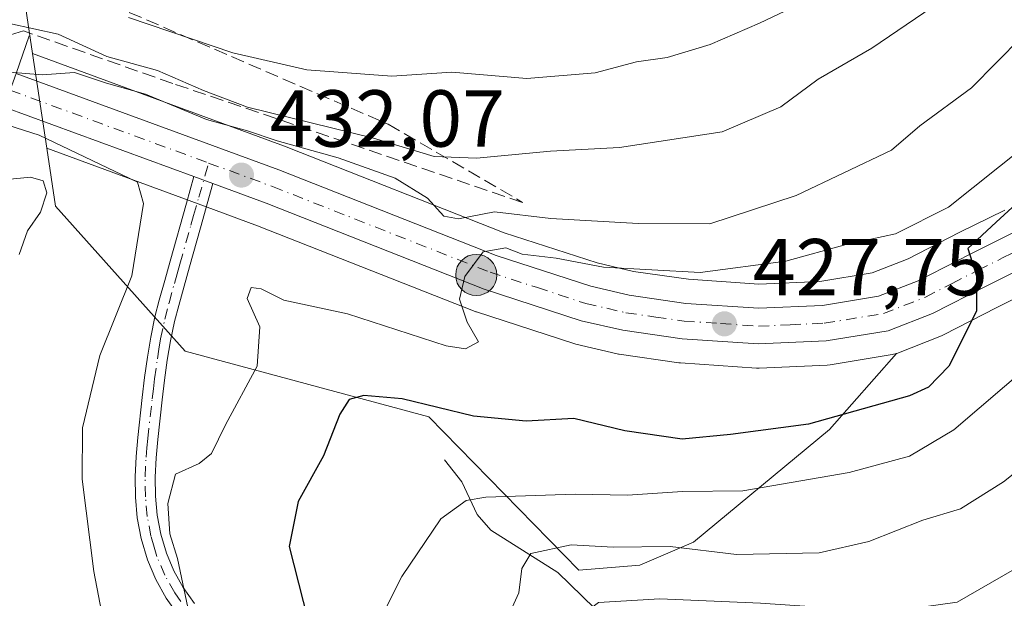
# Model space of a CAD drawing. Units: metres. Extents: x 597633 to 599745, y 4791600 to 4793789.
# Drawn here: x 598023 to 598146, y 4791726 to 4791798 of the extents above; entities that cross this region are included whole.
import ezdxf

# ---------------------------------------------------------------- set-up
doc = ezdxf.new("R2010")
doc.units = ezdxf.units.M
doc.header["$MEASUREMENT"] = 0
doc.linetypes.add('DGN Style 3', pattern=[2.307223458686699, 1.648016756204785, -0.6592067024819142])
doc.linetypes.add('DGN Style 4', pattern=[2.6384748266838614, 1.318413404963828, -0.6592067024819142, 0.001648016756204785, -0.6592067024819142])
for name, color, linetype, lineweight in [('Arbolado forestal CxS', 92, 'Continuous', 0), ('Boca de túnel lineal', 1, 'Continuous', 0), ('Carretera de calzada única Cxs', 7, 'Continuous', 13), ('Carretera de calzada única eje', 7, 'DGN Style 4', 0), ('Corriente natural lineal', 142, 'Continuous', 13), ('Curva de nivel maestra', 30, 'Continuous', 30), ('Curva de nivel normal', 30, 'Continuous', 0), ('Municipio CxS', 4, 'Continuous', 0), ('Núcleo urbano CxS', 7, 'Continuous', 0), ('Pista no pavimentada Cxs', 111, 'Continuous', 0), ('Pista no pavimentada eje', 91, 'DGN Style 4', 0), ('Punto de cota en terreno', 7, 'Continuous', 0), ('Punto kilométrico de carretera', 7, 'Continuous', 0), ('Rótulo de punto de cota en terreno', 7, 'Continuous', 0), ('Talud superficial', 30, 'DGN Style 3', 0)]:
    doc.layers.add(name, color=color, linetype=linetype, lineweight=lineweight)
doc.styles.add('Style-Arial', font='txt')

# ---------------------------------------------------------------- blocks, each defined once
blk = doc.blocks.new('*U10')
at = {"layer": 'Arbolado forestal CxS', "color": 92, "linetype": 'Continuous', "lineweight": 0}
blk.add_polyline3d([(598145.6637000004, 4791774.3731, 428.0197000000044), (598139.9996999997, 4791771.5689, 428.9091000000044), (598133.6662999997, 4791768.3189, 428.5703000000067), (598129.2137000002, 4791766.5799, 428.4983000000066), (598122.7209000001, 4791765.519300001, 429.3628000000026), (598115.1549000005, 4791765.1845, 430.5345999999991), (598106.4046999998, 4791765.775699999, 431.5776999999944), (598099.6041000001, 4791766.751300001, 431.9033999999957), (598095.0853000004, 4791767.8029, 432.0483999999997), (598083.5450999998, 4791771.5547, 433.2523999999976), (598056.6809, 4791782.150900001, 435.5491999999941), (598056.6140999999, 4791782.176300001, 435.5442000000039), (598025.0011, 4791793.7829, 437.5464999999967), (598023.5793000003, 4791803.260500001, 445.8276999999944)], dxfattribs=at)
blk.add_polyline3d([(598114.8569, 4791754.757099999, 427.7019), (598115.0601000005, 4791754.7501, 427.6854000000022), (598115.1917000003, 4791754.7531, 427.6748999999982), (598123.6217, 4791755.1231, 427.0329999999958), (598123.9744999995, 4791755.159499999, 426.9997000000003), (598131.6926999995, 4791756.422499999, 426.4054999999935), (598132.2160999998, 4791756.561100001, 426.3695000000008), (598123.9175000006, 4791747.1483, 425.3007000000071), (598107.0506999996, 4791733.1461, 416.4569000000047), (598100.3679000001, 4791730.282299999, 414.7284000000073), (598092.7851, 4791729.657099999, 414.5528999999952), (598074.1646999996, 4791748.693499999, 424.7801000000036), (598043.9435000002, 4791756.851100001, 431.9314000000013), (598027.8416999998, 4791774.846700001, 439.9899000000005), (598026.7638999998, 4791782.032099999, 436.3162000000011), (598046.3463000003, 4791774.843900001, 432.6958000000013), (598052.9326999999, 4791772.426100001, 432.0847000000067), (598079.9294999996, 4791761.779300001, 430.1486000000005), (598080.0040999996, 4791761.7511, 430.1423000000068), (598080.1004999997, 4791761.717700001, 430.1345000000001), (598092.1605000002, 4791757.787699999, 429.1962000000058), (598092.4146999996, 4791757.7171, 429.184699999998), (598097.5647, 4791756.527100001, 428.8920999999973), (598097.7191000005, 4791756.4957, 428.8798999999999), (598097.8141000001, 4791756.4805, 428.8730999999971), (598105.2040999997, 4791755.420499999, 428.4260999999969), (598105.4269000003, 4791755.397100001, 428.4133000000002)], close=True, dxfattribs=at)
blk = doc.blocks.new('5PATER')
at = {"layer": 'Punto de cota en terreno', "linetype": 'Continuous', "lineweight": 0}
h = blk.add_hatch(color=51, dxfattribs=at)
edge = h.paths.add_edge_path()
edge.add_ellipse((0, 0), major_axis=(-0.1095731443231308, -0.1110710700762829), ratio=0.9994222409660322, start_angle=0, end_angle=360)
blk = doc.blocks.new('*U14')
at = {"layer": 'Carretera de calzada única Cxs', "color": 7, "linetype": 'Continuous', "lineweight": 13}
for points in [[(598149.8101000005, 4791768.1501, 425.0280000000057), (598143.3400999998, 4791764.940099999, 426.1051000000007), (598136.7101999996, 4791761.540100001, 426.1671000000061), (598131.1901000004, 4791759.380100001, 427.2942000000039), (598123.4901000002, 4791758.120100001, 428.3004999999976), (598115.0601000005, 4791757.7501, 428.2448000000004), (598105.6300999997, 4791758.390100001, 429.3024000000005), (598098.2401000002, 4791759.450099999, 431.3454000000056), (598093.0900999998, 4791760.640100001, 431.0243999999948), (598081.0301999999, 4791764.5701, 431.2822000000015), (598054.0000999998, 4791775.2301, 433.0543999999937), (598047.3901000004, 4791777.6601, 433.0157000000036), (598045.0053000003, 4791778.5351, 434.8358000000007), (598021.5000999998, 4791787.1601, 450.7050000000018)], [(598022.9501, 4791791.340100001, 450.3445999999968), (598055.5800999999, 4791779.360099999, 436.2639999999956), (598082.5301000001, 4791768.7301, 434.209799999997), (598094.2801000001, 4791764.9101, 432.8456000000006), (598099.0500999996, 4791763.800100001, 432.4440999999933), (598106.0900999998, 4791762.790100001, 432.3923000000068), (598115.1201, 4791762.1801, 429.2060000000056), (598123.0301999999, 4791762.530099999, 429.9682999999932), (598130.0100999996, 4791763.670100001, 429.9274000000005), (598134.9001000002, 4791765.5801, 428.9489999999933), (598141.3501000004, 4791768.890100001, 427.1852000000072), (598147.4301000005, 4791771.9001, 426.2165999999997)]]:
    blk.add_polyline3d(points, dxfattribs=at)
blk = doc.blocks.new('5HITCA')
at = {"layer": 'Municipio CxS', "linetype": 'Continuous', "lineweight": 0}
h = blk.add_hatch(color=1, dxfattribs=at)
edge = h.paths.add_edge_path()
edge.add_arc((0, 0), 0.2558578010358639, 0, 360)
at = {"layer": 'Municipio CxS', "color": 7, "linetype": 'Continuous', "lineweight": 0}
blk.add_circle((0, 0), 0.2558578010358639, dxfattribs=at)

msp = doc.modelspace()

# ---------------------------------------------------------------- linework, layer by layer
at = {"layer": 'Arbolado forestal CxS', "color": 92, "linetype": 'Continuous', "lineweight": 0, "extrusion": (0.01527912043963249, -0.1018504019190096, 0.9946823835313098), "elevation": -478473.6068881325, "flags": 128}
msp.add_lwpolyline([(1302295.185975496, 4625366.14846038), (1302295.185975496, 4625354.202649291)], dxfattribs=at)
at = {"layer": 'Arbolado forestal CxS', "color": 92, "linetype": 'Continuous', "lineweight": 0}
for points in [[(598012.8784999996, 4791823.514699999, 455.9385000000038), (598022.0257000001, 4791816.974300001, 452.0378000000055), (598023.5793000003, 4791803.260500001, 445.8276999999944), (598025.0011, 4791793.7829, 437.5464999999967)], [(598012.8784999996, 4791823.514699999, 455.9385000000038), (598022.0257000001, 4791816.974300001, 452.0378000000055), (598023.5793000003, 4791803.260500001, 445.8276999999944), (598025.0011, 4791793.7829, 437.5464999999967)], [(598023.5793000003, 4791803.260500001, 445.8276999999944), (598025.0011, 4791793.7829, 437.5464999999967), (598026.7638999998, 4791782.032099999, 436.3162000000011), (598027.8416999998, 4791774.846700001, 439.9899000000005), (598043.9435000002, 4791756.851100001, 431.9314000000013), (598074.1646999996, 4791748.693499999, 424.7801000000036), (598092.7851, 4791729.657099999, 414.5528999999952), (598100.3679000001, 4791730.282299999, 414.7284000000073), (598107.0506999996, 4791733.1461, 416.4569000000047), (598123.9175000006, 4791747.1483, 425.3007000000071), (598132.2160999998, 4791756.561100001, 426.3695000000008), (598132.2833000004, 4791756.586300001, 426.3649000000005), (598137.8032999998, 4791758.746300001, 425.8151000000071), (598138.0790999997, 4791758.8707, 425.7713999999978), (598144.6913000002, 4791762.261499999, 425.0472000000009), (598150.8624999998, 4791765.3233, 424.3678000000073)], [(598183.8907000005, 4791795.0385, 419.9618999999948), (598180.6697000006, 4791793.6997, 419.8352000000014), (598178.8311000001, 4791792.658700001, 419.9254999999976), (598175.6227000002, 4791790.154300001, 420.3950999999943), (598170.1051000003, 4791783.9301, 422.2480000000069), (598169.9892999995, 4791783.806700001, 422.2627999999968), (598153.8793000003, 4791767.5767, 424.3684999999969), (598153.6785000004, 4791767.391899999, 424.3690000000061), (598153.6152999997, 4791767.340500001, 424.3653000000049), (598152.1826999999, 4791766.203299999, 424.3475999999937), (598151.6753000002, 4791765.8005, 424.3374999999942), (598151.3101000005, 4791765.552100001, 424.3436999999976), (598151.1435000002, 4791765.4627, 424.3513999999996), (598150.8624999998, 4791765.3233, 424.3678000000073), (598144.6913000002, 4791762.261499999, 425.0472000000009), (598138.0790999997, 4791758.8707, 425.7713999999978), (598137.8032999998, 4791758.746300001, 425.8151000000071), (598132.2833000004, 4791756.586300001, 426.3649000000005), (598132.2160999998, 4791756.561100001, 426.3695000000008)], [(598025.0011, 4791793.7829, 437.5464999999967), (598056.6140999999, 4791782.176300001, 435.5442000000039), (598056.6809, 4791782.150900001, 435.5491999999941), (598083.5450999998, 4791771.5547, 433.2523999999976), (598095.0853000004, 4791767.8029, 432.0483999999997), (598099.6041000001, 4791766.751300001, 431.9033999999957), (598106.4046999998, 4791765.775699999, 431.5776999999944), (598115.1549000005, 4791765.1845, 430.5345999999991), (598122.7209000001, 4791765.519300001, 429.3628000000026), (598129.2137000002, 4791766.5799, 428.4983000000066), (598133.6662999997, 4791768.3189, 428.5703000000067), (598139.9996999997, 4791771.5689, 428.9091000000044), (598145.6637000004, 4791774.3731, 428.0197000000044)], [(598026.7638999998, 4791782.032099999, 436.3162000000011), (598046.3463000003, 4791774.843900001, 432.6958000000013), (598052.9326999999, 4791772.426100001, 432.0847000000067), (598079.9294999996, 4791761.779300001, 430.1486000000005), (598080.0040999996, 4791761.7511, 430.1423000000068), (598080.1004999997, 4791761.717700001, 430.1345000000001), (598092.1605000002, 4791757.787699999, 429.1962000000058), (598092.4146999996, 4791757.7171, 429.184699999998), (598097.5647, 4791756.527100001, 428.8920999999973), (598097.7191000005, 4791756.4957, 428.8798999999999), (598097.8141000001, 4791756.4805, 428.8730999999971), (598105.2040999997, 4791755.420499999, 428.4260999999969), (598105.4269000003, 4791755.397100001, 428.4133000000002), (598114.8569, 4791754.757099999, 427.7019), (598115.0601000005, 4791754.7501, 427.6854000000022), (598115.1917000003, 4791754.7531, 427.6748999999982), (598123.6217, 4791755.1231, 427.0329999999958), (598123.9744999995, 4791755.159499999, 426.9997000000003), (598131.6926999995, 4791756.422499999, 426.4054999999935), (598132.2160999998, 4791756.561100001, 426.3695000000008)], [(598026.7638999998, 4791782.032099999, 436.3162000000011), (598027.8416999998, 4791774.846700001, 439.9899000000005), (598043.9435000002, 4791756.851100001, 431.9314000000013), (598074.1646999996, 4791748.693499999, 424.7801000000036), (598092.7851, 4791729.657099999, 414.5528999999952), (598100.3679000001, 4791730.282299999, 414.7284000000073), (598107.0506999996, 4791733.1461, 416.4569000000047), (598123.9175000006, 4791747.1483, 425.3007000000071), (598132.2160999998, 4791756.561100001, 426.3695000000008)], [(598026.7638999998, 4791782.032099999, 436.3162000000011), (598027.8416999998, 4791774.846700001, 439.9899000000005), (598043.9435000002, 4791756.851100001, 431.9314000000013), (598074.1646999996, 4791748.693499999, 424.7801000000036), (598092.7851, 4791729.657099999, 414.5528999999952), (598100.3679000001, 4791730.282299999, 414.7284000000073), (598107.0506999996, 4791733.1461, 416.4569000000047), (598123.9175000006, 4791747.1483, 425.3007000000071), (598132.2160999998, 4791756.561100001, 426.3695000000008)]]:
    msp.add_polyline3d(points, dxfattribs=at)
at = {"layer": 'Boca de túnel lineal', "color": 1, "linetype": 'Continuous', "lineweight": 0}
msp.add_polyline3d([(598024.5701000001, 4791796.0001, 449.5286000000052), (598022.9501, 4791791.340100001, 450.3445999999968), (598022.2200999996, 4791789.2501, 450.1484000000055), (598021.5000999998, 4791787.1601, 450.7050000000018), (598020.2301000003, 4791783.520099999, 454.671199999997)], dxfattribs=at)
at = {"layer": 'Carretera de calzada única Cxs', "color": 7, "linetype": 'Continuous', "lineweight": 13, "extrusion": (0.5025758842078579, -0.1844130976812118, 0.8446355959917329), "elevation": -582736.447948739, "flags": 128}
msp.add_lwpolyline([(4704508.876276541, 920224.979620331), (4704508.876276541, 920254.6227449253)], dxfattribs=at)
at = {"layer": 'Carretera de calzada única Cxs', "color": 7, "linetype": 'Continuous', "lineweight": 13, "extrusion": (0.5467758152133122, -0.2006388442947145, 0.8128839167174481), "elevation": -634066.8910833579, "flags": 128}
msp.add_lwpolyline([(4704496.22036949, 885705.3900767379), (4704496.220369489, 885702.2650431283)], dxfattribs=at)
at = {"layer": 'Carretera de calzada única Cxs', "color": 7, "linetype": 'Continuous', "lineweight": 13}
for points in [[(598022.9501, 4791791.340100001, 450.3445999999968), (598055.5800999999, 4791779.360099999, 436.2639999999956), (598082.5301000001, 4791768.7301, 434.209799999997), (598094.2801000001, 4791764.9101, 432.8456000000006), (598099.0500999996, 4791763.800100001, 432.4440999999933), (598106.0900999998, 4791762.790100001, 432.3923000000068), (598115.1201, 4791762.1801, 429.2060000000056), (598123.0301999999, 4791762.530099999, 429.9682999999932), (598130.0100999996, 4791763.670100001, 429.9274000000005), (598134.9001000002, 4791765.5801, 428.9489999999933), (598141.3501000004, 4791768.890100001, 427.1852000000072), (598147.4301000005, 4791771.9001, 426.2165999999997)], [(598149.8101000005, 4791768.1501, 425.0280000000057), (598143.3400999998, 4791764.940099999, 426.1051000000007), (598136.7101999996, 4791761.540100001, 426.1671000000061), (598131.1901000004, 4791759.380100001, 427.2942000000039), (598123.4901000002, 4791758.120100001, 428.3004999999976), (598115.0601000005, 4791757.7501, 428.2448000000004), (598105.6300999997, 4791758.390100001, 429.3024000000005), (598098.2401000002, 4791759.450099999, 431.3454000000056), (598093.0900999998, 4791760.640100001, 431.0243999999948), (598081.0301999999, 4791764.5701, 431.2822000000015), (598054.0000999998, 4791775.2301, 433.0543999999937), (598047.3901000004, 4791777.6601, 433.0157000000036)]]:
    msp.add_polyline3d(points, dxfattribs=at)
at = {"layer": 'Carretera de calzada única eje', "color": 7, "linetype": 'DGN Style 4', "lineweight": 0, "extrusion": (0.3452340000893615, 0.9385160586961573, 0.001045347659782292), "elevation": 4703629.234855488, "flags": 128}
msp.add_lwpolyline([(1093035.710584742, -4466.781853682219), (1093018.326041505, -4478.746960219667), (1093009.470815598, -4482.137862072374)], dxfattribs=at)
at = {"layer": 'Carretera de calzada única eje', "color": 7, "linetype": 'DGN Style 4', "lineweight": 0}
msp.add_polyline3d([(598046.8520999998, 4791780.206300001, 434.7924000000058), (598054.7901, 4791777.290100001, 433.6043999999966), (598081.7801000001, 4791766.6501, 432.1392000000051), (598087.6501000002, 4791764.7401, 432.0323999999965), (598093.6801000005, 4791762.770099999, 430.4492000000028), (598096.2600999996, 4791762.1801, 430.656799999997), (598098.6401000004, 4791761.620100001, 430.8631000000024), (598102.3400999998, 4791761.090100001, 430.2676999999967), (598105.8601000002, 4791760.590100001, 430.7370999999985), (598110.3800999997, 4791760.280099999, 430.1208000000043), (598115.0900999998, 4791759.960100001, 428.7311000000045), (598119.0401, 4791760.140100001, 428.4097000000039), (598123.2600999996, 4791760.3201, 429.1300999999949), (598130.6001000004, 4791761.520099999, 428.0013000000035), (598135.8101000005, 4791763.5601, 427.0203000000038), (598139.1201, 4791765.2601, 426.4361000000063), (598142.3400999998, 4791766.9101, 425.6128000000026), (598145.3800999997, 4791768.420100001, 425.6367000000028), (598148.6201, 4791770.020099999, 425.4747999999963)], dxfattribs=at)
at = {"layer": 'Corriente natural lineal', "color": 142, "linetype": 'Continuous', "lineweight": 13}
msp.add_polyline3d([(598076.1102999998, 4791743.3687, 422.5065999999933), (598078.2566999998, 4791740.648399999, 421.1500999999989), (598080.1686000006, 4791736.579399999, 419.4214000000065), (598081.8776000004, 4791734.618799999, 418.7599000000046), (598090.2085999995, 4791729.379100001, 415.1953999999969), (598097.8151000004, 4791721.976, 409.4982000000018), (598113.5098000001, 4791715.932, 403.9842999999965), (598119.2856000002, 4791711.875299999, 401.8001999999979), (598122.5927999998, 4791707.8347, 400.2532999999967), (598125.3444999997, 4791705.789799999, 399.5063999999985), (598140.1244000001, 4791702.5023, 395.6114999999991), (598147.8629000002, 4791699.466800001, 393.5956000000006)], dxfattribs=at)
at = {"layer": 'Curva de nivel maestra', "color": 30, "linetype": 'Continuous', "lineweight": 30, "elevation": 425, "flags": 128}
msp.add_lwpolyline([(598152.1399999997, 4791779.780099999), (598144.6100000005, 4791772.870100001), (598141.0999999996, 4791769.5801), (598142.1699999999, 4791766.210100001), (598142.1699999999, 4791761.840100001), (598138.7400000002, 4791755.0001), (598136.2100000001, 4791752.370100001), (598133.8600000005, 4791751.3201), (598121.29, 4791747.800100001), (598111.6399999997, 4791746.5001), (598105.6200000001, 4791745.9301), (598098.5, 4791746.950099999), (598092.1799999997, 4791748.4801), (598086.2699999996, 4791748.170100001), (598079.7400000002, 4791748.770099999), (598070.8799999999, 4791750.920100001), (598066.1299999999, 4791751.350099999), (598064.29, 4791750.860099999), (598063.1500000004, 4791749.050100001), (598061.0999999996, 4791743.870100001), (598057.9699999997, 4791738.1801), (598056.8300000001, 4791732.630100001), (598059.1600000003, 4791723.520099999)], dxfattribs=at)
at = {"layer": 'Curva de nivel normal', "color": 30, "linetype": 'Continuous', "lineweight": 0, "flags": 128}
for points, elevation in [([(598138.8399999999, 4791801.100000001), (598129.1699999999, 4791794.480000001), (598122.5, 4791790.609999999), (598117.8499999996, 4791787.180000001), (598110.5700000003, 4791784.060000001), (598097.8499999996, 4791782.15), (598089.2800000003, 4791781.689999999), (598080.0999999996, 4791780.810000001), (598074.8399999999, 4791781.029999999), (598067.3099999996, 4791783.300000001), (598051.6699999999, 4791787.140000001), (598046.2100000001, 4791789.230000001), (598040.4900000002, 4791791.710000001), (598034.2100000001, 4791793.439999999), (598028.1600000003, 4791796.199999999), (598022.1500000004, 4791797.52)], 440), ([(598036.9000000004, 4791798.27), (598049.8700000001, 4791793.9), (598059.0599999996, 4791791.76), (598069.5999999996, 4791791), (598077.0199999996, 4791791.49), (598086.3300000001, 4791790.720000001), (598094.8399999999, 4791791.41), (598099.9400000004, 4791792.76), (598103.75, 4791793.310000001), (598109.0999999996, 4791794.9), (598115.2199999997, 4791797.58), (598120.7400000002, 4791800.16)], 445), ([(598147.75, 4791795.850000001), (598141.54, 4791789.560000001), (598135.1200000001, 4791784.83), (598131.6200000001, 4791781.82), (598119.7599999999, 4791776.180000001), (598109.0599999996, 4791772.67), (598100.1500000004, 4791772.699999999), (598089.3300000001, 4791773.34), (598082.3499999996, 4791774.17), (598077.8799999999, 4791773.289999999), (598076.04, 4791773.619999999), (598074, 4791775.84), (598069.9900000002, 4791778.34), (598062.9400000004, 4791780.850000001), (598055.3399999999, 4791782.949999999), (598051.6900000004, 4791784.189999999), (598046.5800000001, 4791785.600000001), (598039.0199999996, 4791788.74), (598034.1799999997, 4791790.130000001), (598030.2100000001, 4791791.430000001), (598026.1799999997, 4791791.16), (598022.1399999997, 4791791.5)], 435), ([(598021.9199999999, 4791784.92), (598025.8099999996, 4791783.65), (598038.04, 4791777.83), (598038.7599999999, 4791775.199999999), (598037.3300000001, 4791766.199999999), (598033.3300000001, 4791756.32), (598031.2100000001, 4791747.359999999), (598031.1600000003, 4791740.970000001), (598032.6100000005, 4791729.5), (598036.0599999996, 4791711.4)], 435), ([(598148.0599999996, 4791782.199999999), (598138.6600000003, 4791774.730000001), (598132.0999999996, 4791771.4), (598125.9800000006, 4791770.09), (598118.4699999997, 4791768.01), (598107.8399999999, 4791766.619999999), (598095.8799999999, 4791767.279999999), (598089.9800000006, 4791768.380000001), (598085.7599999999, 4791768.91), (598083.75, 4791769.689999999), (598080.9199999999, 4791769.199999999), (598078.6699999999, 4791766.130000001), (598078, 4791763.33), (598078.9299999997, 4791760.449999999), (598080.3399999999, 4791758), (598078.7199999997, 4791757.15), (598076.3200000003, 4791757.51), (598064.0999999996, 4791761.470000001), (598056.1699999999, 4791763.199999999), (598053.3600000005, 4791764.58), (598052.1399999997, 4791764.76), (598051.6200000001, 4791763.380000001), (598053.2000000002, 4791759.869999999), (598052.8600000005, 4791755), (598048.9600000001, 4791747.720000001), (598047.2000000002, 4791744.16), (598045.6799999997, 4791742.9), (598042.75, 4791741.600000001), (598041.7699999996, 4791737.930000001), (598042.04, 4791734.199999999), (598042.9800000006, 4791731.119999999), (598044.5899999999, 4791723.470000001)], 430), ([(598021.7999999998, 4791778.17), (598024.7400000002, 4791778.439999999), (598026.2999999998, 4791778), (598026.7699999996, 4791776.5), (598025.9699999997, 4791774.109999999), (598024.3899999997, 4791771.810000001), (598023.3300000001, 4791768.869999999)], 440), ([(598161.3300000001, 4791652.140000001), (598142.9600000001, 4791651.66), (598131.6799999997, 4791650.34), (598127.2100000001, 4791651.230000001), (598123.9299999997, 4791654.359999999), (598119.4600000001, 4791659.859999999), (598110.25, 4791669.74), (598091.7000000002, 4791690.859999999), (598082.5300000003, 4791701.119999999), (598072.2699999996, 4791714.16), (598068.4600000001, 4791721.230000001), (598068.4800000006, 4791724.230000001), (598070.8399999999, 4791728.890000001), (598075.6900000004, 4791736.039999999), (598078.8099999996, 4791738.310000001), (598081.25, 4791738.75), (598092.3600000005, 4791739.119999999), (598098.8399999999, 4791738.970000001), (598105.6699999999, 4791739.42), (598113.1600000003, 4791739.539999999), (598126.3399999999, 4791741.810000001), (598133.8399999999, 4791743.82), (598139.3300000001, 4791747.100000001), (598148.7699999996, 4791755.180000001)], 420), ([(598155.2999999998, 4791748.4), (598145.5, 4791740.640000001), (598140.1699999999, 4791737.300000001), (598135.5, 4791735.880000001), (598128.8099999996, 4791733.25), (598122.6299999999, 4791731.83), (598112.3799999999, 4791731.600000001), (598104.1200000001, 4791732.59), (598097.0599999996, 4791732.51), (598091.8399999999, 4791732.810000001), (598086.8600000005, 4791731.76), (598085.7199999997, 4791729.859999999), (598085.3399999999, 4791726.850000001), (598082.6100000005, 4791720.859999999)], 415), ([(598146.8600000005, 4791729.810000001), (598139.7599999999, 4791725.710000001), (598131.1799999997, 4791724.49), (598115.3399999999, 4791725.560000001), (598102.8399999999, 4791726.100000001), (598095.2599999999, 4791725.640000001), (598092.8200000003, 4791723.84), (598092.3499999996, 4791720.619999999), (598093.8799999999, 4791715.91), (598096.1200000001, 4791712.609999999), (598107.6699999999, 4791700.210000001), (598115.6399999997, 4791688.460000001), (598125.2999999998, 4791678), (598131.5899999999, 4791669.369999999), (598134.0099999999, 4791667.109999999), (598135.8600000005, 4791666.890000001), (598146.8399999999, 4791667.65)], 410)]:
    msp.add_lwpolyline(points, dxfattribs=dict(at, elevation=elevation))
at = {"layer": 'Núcleo urbano CxS', "color": 7, "linetype": 'Continuous', "lineweight": 0, "extrusion": (0.01527912043963249, -0.1018504019190096, 0.9946823835313098), "elevation": -478473.6068881325, "flags": 128}
msp.add_lwpolyline([(1302295.185975496, 4625366.14846038), (1302295.185975496, 4625354.202649291)], dxfattribs=at)
at = {"layer": 'Núcleo urbano CxS', "color": 7, "linetype": 'Continuous', "lineweight": 0}
for points in [[(598183.8907000005, 4791795.0385, 419.9618999999948), (598180.6697000006, 4791793.6997, 419.8352000000014), (598178.8311000001, 4791792.658700001, 419.9254999999976), (598175.6227000002, 4791790.154300001, 420.3950999999943), (598170.1051000003, 4791783.9301, 422.2480000000069), (598169.9892999995, 4791783.806700001, 422.2627999999968), (598153.8793000003, 4791767.5767, 424.3684999999969), (598153.6785000004, 4791767.391899999, 424.3690000000061), (598153.6152999997, 4791767.340500001, 424.3653000000049), (598152.1826999999, 4791766.203299999, 424.3475999999937), (598151.6753000002, 4791765.8005, 424.3374999999942), (598151.3101000005, 4791765.552100001, 424.3436999999976), (598151.1435000002, 4791765.4627, 424.3513999999996), (598150.8624999998, 4791765.3233, 424.3678000000073), (598144.6913000002, 4791762.261499999, 425.0472000000009), (598138.0790999997, 4791758.8707, 425.7713999999978), (598137.8032999998, 4791758.746300001, 425.8151000000071), (598132.2833000004, 4791756.586300001, 426.3649000000005), (598132.2160999998, 4791756.561100001, 426.3695000000008)], [(598150.8624999998, 4791765.3233, 424.3678000000073), (598144.6913000002, 4791762.261499999, 425.0472000000009), (598138.0790999997, 4791758.8707, 425.7713999999978), (598137.8032999998, 4791758.746300001, 425.8151000000071), (598132.2833000004, 4791756.586300001, 426.3649000000005), (598132.2160999998, 4791756.561100001, 426.3695000000008), (598131.6926999995, 4791756.422499999, 426.4054999999935), (598123.9744999995, 4791755.159499999, 426.9997000000003), (598123.6217, 4791755.1231, 427.0329999999958), (598115.1917000003, 4791754.7531, 427.6748999999982), (598115.0601000005, 4791754.7501, 427.6854000000022), (598114.8569, 4791754.757099999, 427.7019), (598105.4269000003, 4791755.397100001, 428.4133000000002), (598105.2040999997, 4791755.420499999, 428.4260999999969), (598097.8141000001, 4791756.4805, 428.8730999999971), (598097.7191000005, 4791756.4957, 428.8798999999999), (598097.5647, 4791756.527100001, 428.8920999999973), (598092.4146999996, 4791757.7171, 429.184699999998), (598092.1605000002, 4791757.787699999, 429.1962000000058), (598080.1004999997, 4791761.717700001, 430.1345000000001), (598080.0040999996, 4791761.7511, 430.1423000000068), (598079.9294999996, 4791761.779300001, 430.1486000000005), (598052.9326999999, 4791772.426100001, 432.0847000000067), (598046.3463000003, 4791774.843900001, 432.6958000000013), (598026.7638999998, 4791782.032099999, 436.3162000000011), (598025.0011, 4791793.7829, 437.5464999999967), (598056.6140999999, 4791782.176300001, 435.5442000000039), (598056.6809, 4791782.150900001, 435.5491999999941), (598083.5450999998, 4791771.5547, 433.2523999999976), (598095.0853000004, 4791767.8029, 432.0483999999997), (598099.6041000001, 4791766.751300001, 431.9033999999957), (598106.4046999998, 4791765.775699999, 431.5776999999944), (598115.1549000005, 4791765.1845, 430.5345999999991), (598122.7209000001, 4791765.519300001, 429.3628000000026), (598129.2137000002, 4791766.5799, 428.4983000000066), (598133.6662999997, 4791768.3189, 428.5703000000067), (598139.9996999997, 4791771.5689, 428.9091000000044), (598145.6637000004, 4791774.3731, 428.0197000000044)], [(598025.0011, 4791793.7829, 437.5464999999967), (598056.6140999999, 4791782.176300001, 435.5442000000039), (598056.6809, 4791782.150900001, 435.5491999999941), (598083.5450999998, 4791771.5547, 433.2523999999976), (598095.0853000004, 4791767.8029, 432.0483999999997), (598099.6041000001, 4791766.751300001, 431.9033999999957), (598106.4046999998, 4791765.775699999, 431.5776999999944), (598115.1549000005, 4791765.1845, 430.5345999999991), (598122.7209000001, 4791765.519300001, 429.3628000000026), (598129.2137000002, 4791766.5799, 428.4983000000066), (598133.6662999997, 4791768.3189, 428.5703000000067), (598139.9996999997, 4791771.5689, 428.9091000000044), (598145.6637000004, 4791774.3731, 428.0197000000044)], [(598026.7638999998, 4791782.032099999, 436.3162000000011), (598046.3463000003, 4791774.843900001, 432.6958000000013), (598052.9326999999, 4791772.426100001, 432.0847000000067), (598079.9294999996, 4791761.779300001, 430.1486000000005), (598080.0040999996, 4791761.7511, 430.1423000000068), (598080.1004999997, 4791761.717700001, 430.1345000000001), (598092.1605000002, 4791757.787699999, 429.1962000000058), (598092.4146999996, 4791757.7171, 429.184699999998), (598097.5647, 4791756.527100001, 428.8920999999973), (598097.7191000005, 4791756.4957, 428.8798999999999), (598097.8141000001, 4791756.4805, 428.8730999999971), (598105.2040999997, 4791755.420499999, 428.4260999999969), (598105.4269000003, 4791755.397100001, 428.4133000000002), (598114.8569, 4791754.757099999, 427.7019), (598115.0601000005, 4791754.7501, 427.6854000000022), (598115.1917000003, 4791754.7531, 427.6748999999982), (598123.6217, 4791755.1231, 427.0329999999958), (598123.9744999995, 4791755.159499999, 426.9997000000003), (598131.6926999995, 4791756.422499999, 426.4054999999935), (598132.2160999998, 4791756.561100001, 426.3695000000008)]]:
    msp.add_polyline3d(points, dxfattribs=at)
at = {"layer": 'Pista no pavimentada Cxs', "color": 111, "linetype": 'Continuous', "lineweight": 0, "extrusion": (0.5467758152133122, -0.2006388442947145, 0.8128839167174481), "elevation": -634066.8910833579, "flags": 128}
msp.add_lwpolyline([(4704496.22036949, 885705.3900767379), (4704496.220369489, 885702.2650431283)], dxfattribs=at)
at = {"layer": 'Pista no pavimentada Cxs', "color": 111, "linetype": 'Continuous', "lineweight": 0}
for points in [[(598043.1001000004, 4791724.040100001, 461.1935999999987), (598041.5900999998, 4791726.190099999, 461.147100000002), (598040.2901, 4791728.5001, 461.2418000000035), (598039.2500999998, 4791730.940099999, 462.0200999999943), (598038.4600999998, 4791733.620100001, 462.9382999999943), (598038.0000999998, 4791736.1601, 463.773000000001), (598037.7600999996, 4791738.7301, 464.3067000000011), (598037.7200999996, 4791741.270099999, 464.5605000000069), (598037.8400999998, 4791743.800100001, 464.1885000000038), (598038.0601000005, 4791746.130100001, 463.3456000000006), (598038.6001000004, 4791751.090100001, 461.9569999999949), (598038.9001000002, 4791753.590100001, 461.3366999999998), (598039.2500999998, 4791756.100099999, 460.8248000000021), (598039.6700999998, 4791758.600099999, 459.5292999999947), (598040.1901000004, 4791761.100099999, 457.2007000000012), (598040.7301000003, 4791763.190099999, 453.5578999999998), (598041.4101, 4791765.610099999, 446.132700000002), (598042.0800999999, 4791768.0101, 439.8148999999976), (598044.1201, 4791775.2301, 436.228099999993), (598045.0053000003, 4791778.5352, 434.8358000000007)], [(598043.1001000004, 4791724.040100001, 461.1935999999987), (598041.5900999998, 4791726.190099999, 461.147100000002), (598040.2901, 4791728.5001, 461.2418000000035), (598039.2500999998, 4791730.940099999, 462.0200999999943), (598038.4600999998, 4791733.620100001, 462.9382999999943), (598038.0000999998, 4791736.1601, 463.773000000001), (598037.7600999996, 4791738.7301, 464.3067000000011), (598037.7200999996, 4791741.270099999, 464.5605000000069), (598037.8400999998, 4791743.800100001, 464.1885000000038), (598038.0601000005, 4791746.130100001, 463.3456000000006), (598038.6001000004, 4791751.090100001, 461.9569999999949), (598038.9001000002, 4791753.590100001, 461.3366999999998), (598039.2500999998, 4791756.100099999, 460.8248000000021), (598039.6700999998, 4791758.600099999, 459.5292999999947), (598040.1901000004, 4791761.100099999, 457.2007000000012), (598040.7301000003, 4791763.190099999, 453.5578999999998), (598041.4101, 4791765.610099999, 446.132700000002), (598042.0800999999, 4791768.0101, 439.8148999999976), (598044.1201, 4791775.2301, 436.228099999993), (598045.0053000003, 4791778.5351, 434.8358000000007), (598047.3901000004, 4791777.6601, 433.0157000000036), (598045.8501000004, 4791772.1501, 435.2740000000049), (598044.4901000002, 4791767.3301, 436.4421000000002), (598043.8101000005, 4791764.9301, 441.9320000000008), (598043.1401000004, 4791762.540100001, 448.6527999999962), (598042.6201, 4791760.530099999, 451.9318999999959), (598042.1201, 4791758.140100001, 454.8533000000025), (598041.7200999996, 4791755.720100001, 456.543399999995), (598041.3800999997, 4791753.270099999, 457.6800999999978), (598041.0900999998, 4791750.8101, 459.1854000000022), (598040.5500999996, 4791745.880100001, 461.7449999999953), (598040.3300999999, 4791743.620100001, 462.4487999999984), (598040.2200999996, 4791741.2301, 462.5813999999955), (598040.2600999996, 4791738.860099999, 462.126900000003), (598040.4801000003, 4791736.5001, 461.4974999999977), (598040.9101, 4791734.130100001, 460.6477000000014), (598041.6101000002, 4791731.790100001, 459.7428000000073), (598042.5401, 4791729.610099999, 459.2535000000062), (598043.7100999998, 4791727.530099999, 458.9533999999985), (598045.1001000004, 4791725.540100001, 458.5929000000033)], [(598047.3901000004, 4791777.6601, 433.0157000000036), (598045.8501000004, 4791772.1501, 435.2740000000049), (598044.4901000002, 4791767.3301, 436.4421000000002), (598043.8101000005, 4791764.9301, 441.9320000000008), (598043.1401000004, 4791762.540100001, 448.6527999999962), (598042.6201, 4791760.530099999, 451.9318999999959), (598042.1201, 4791758.140100001, 454.8533000000025), (598041.7200999996, 4791755.720100001, 456.543399999995), (598041.3800999997, 4791753.270099999, 457.6800999999978), (598041.0900999998, 4791750.8101, 459.1854000000022), (598040.5500999996, 4791745.880100001, 461.7449999999953), (598040.3300999999, 4791743.620100001, 462.4487999999984), (598040.2200999996, 4791741.2301, 462.5813999999955), (598040.2600999996, 4791738.860099999, 462.126900000003), (598040.4801000003, 4791736.5001, 461.4974999999977), (598040.9101, 4791734.130100001, 460.6477000000014), (598041.6101000002, 4791731.790100001, 459.7428000000073), (598042.5401, 4791729.610099999, 459.2535000000062), (598043.7100999998, 4791727.530099999, 458.9533999999985), (598045.1001000004, 4791725.540100001, 458.5929000000033)]]:
    msp.add_polyline3d(points, dxfattribs=at)
at = {"layer": 'Pista no pavimentada eje', "color": 91, "linetype": 'DGN Style 4', "lineweight": 0}
msp.add_polyline3d([(598043.4051000001, 4791725.7851, 459.9775999999983), (598042.6501000002, 4791726.860099999, 459.9459999999963), (598041.4151, 4791729.0551, 460.2654999999941), (598040.4301000005, 4791731.3651, 460.9040999999997), (598040.0800999999, 4791732.5351, 461.1671000000061), (598039.6851000005, 4791733.8751, 461.7890999999945), (598039.2401000002, 4791736.3301, 462.6325999999972), (598039.0100999996, 4791738.795100001, 463.2139000000025), (598038.9700999996, 4791741.2501, 463.5718999999954), (598039.0850999998, 4791743.710100001, 463.3209999999963), (598039.1951000001, 4791744.8751, 462.9274000000005), (598039.3051000005, 4791746.005100001, 462.5485999999946), (598039.8450999996, 4791750.950099999, 460.545100000003), (598039.9901000002, 4791752.1801, 459.9024000000064), (598040.1401000004, 4791753.4301, 459.4869999999937), (598040.4851000002, 4791755.9101, 458.6588999999949), (598040.6851000005, 4791757.120100001, 458.1284000000014), (598040.8951000003, 4791758.370100001, 457.1607999999979), (598041.4051000001, 4791760.815099999, 454.5724000000046), (598041.9351000005, 4791762.8651, 451.317200000005), (598042.6101000002, 4791765.270099999, 443.834400000007), (598042.9501, 4791766.470100001, 440.407600000006), (598043.2851, 4791767.670100001, 437.7016000000004), (598044.6451000003, 4791772.485099999, 436.8843999999954), (598044.9801000003, 4791773.6851, 436.0011999999988), (598045.6201, 4791775.960100001, 434.5764999999956), (598046.8520999998, 4791780.206300001, 434.7924000000058)], dxfattribs=at)
at = {"layer": 'Talud superficial', "color": 30, "linetype": 'DGN Style 3', "lineweight": 0}
msp.add_polyline3d([(598030.6503, 4791801.6588, 448.3653000000049), (598069.1185999997, 4791785.019099999, 448.6872000000003), (598085.7973999997, 4791775.328700001, 441.2517999999982), (598042.3897000002, 4791790.089000001, 446.789300000004), (598023.8591999998, 4791796.6096, 449.2744999999995), (598019.3119000001, 4791795.251399999, 450.4554000000062), (598014.2350000005, 4791782.5032, 462.2131999999983), (598008.2852999996, 4791778.8123, 473.1796000000032), (598006.4245999996, 4791783.183300001, 473.1147000000056), (598005.2038000004, 4791798.380000001, 472.0362000000023), (598011.2323000003, 4791801.2926, 468.8426000000036)], close=True, dxfattribs=at)
for points in [[(598008.2852999996, 4791778.8123, 448.4516000000004), (598006.4245999996, 4791783.183300001, 449.8527000000031), (598005.2038000004, 4791798.380000001, 453.4453999999969), (598011.2323000003, 4791801.2926, 450.5332999999956), (598030.6503, 4791801.6588, 446.3243999999977), (598069.1185999997, 4791785.019099999, 442.071299999996), (598085.7973999997, 4791775.328700001, 437.1300999999949)], [(598085.7973999997, 4791775.328700001, 437.1300999999949), (598042.3897000002, 4791790.089000001, 439.039300000004), (598023.8591999998, 4791796.6096, 440.5050000000047), (598019.3119000001, 4791795.251399999, 440.6573000000063), (598014.2350000005, 4791782.5032, 444.5267000000022), (598008.2852999996, 4791778.8123, 448.4516000000004)]]:
    msp.add_polyline3d(points, dxfattribs=at)

# ---------------------------------------------------------------- block references
at = {"layer": 'Arbolado forestal CxS', "color": 92, "linetype": 'Continuous', "lineweight": 0}
msp.add_blockref('*U10', (0, 0), dxfattribs=at)
at = {"layer": 'Carretera de calzada única Cxs', "color": 7, "linetype": 'Continuous', "lineweight": 13}
msp.add_blockref('*U14', (0, 0), dxfattribs=at)
at = {"layer": 'Punto de cota en terreno', "color": 7, "linetype": 'Continuous', "lineweight": 0, "xscale": 10, "yscale": 10, "zscale": 10}
for p in [(598050.9299999997, 4791778.710000001, 432.070000000007), (598110.8700000001, 4791760.25, 427.75)]:
    msp.add_blockref('5PATER', p, dxfattribs=at)
at = {"layer": 'Punto kilométrico de carretera', "color": 7, "linetype": 'Continuous', "lineweight": 0, "xscale": 10, "yscale": 10, "zscale": 10}
msp.add_blockref('5HITCA', (598080.073, 4791766.3124, 432.4333999999944), dxfattribs=at)

# ---------------------------------------------------------------- texts
at = {"layer": 'Rótulo de punto de cota en terreno', "color": 7, "linetype": 'Continuous', "lineweight": 0, "style": 'Style-Arial'}
for s, p in [('432,07', (598054.4578, 4791782.2378)), ('427,75', (598114.3978000004, 4791763.777799999))]:
    msp.add_text(s, height=7.000000000000002, dxfattribs=at).set_placement(p)

doc.saveas('drawing.dxf')
